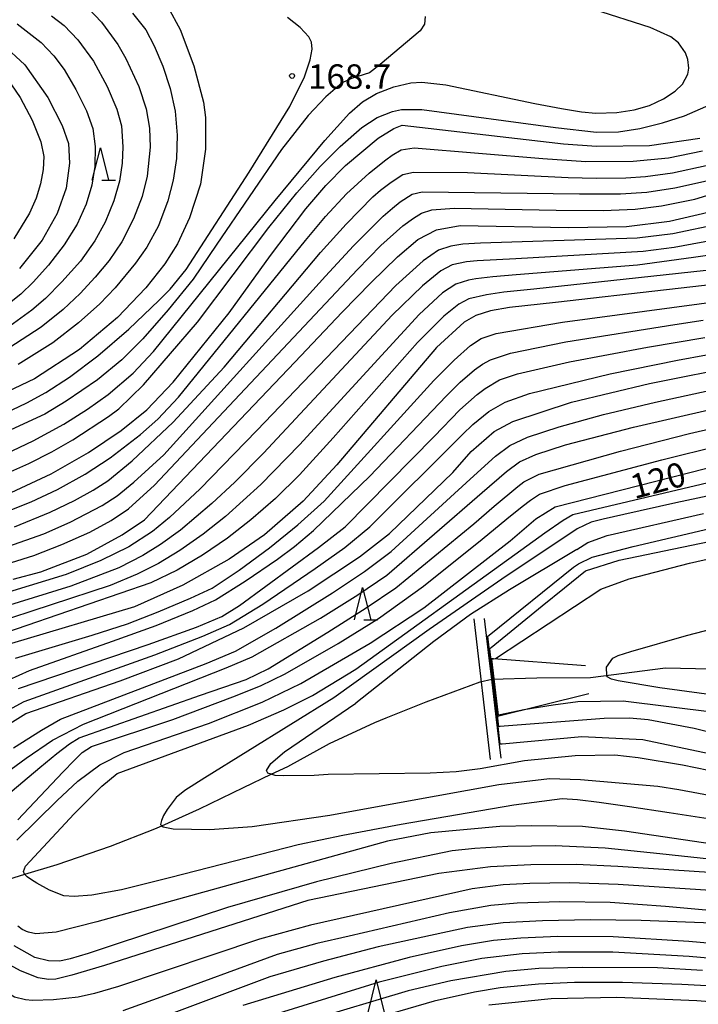
# Model space of a CAD drawing. Extents: x -14000 to -12000, y 84000 to 85500.
# Drawn here: x -12942 to -12838, y 85087 to 85239 of the extents above; entities that cross this region are included whole.
import ezdxf

# ---------------------------------------------------------------- set-up
doc = ezdxf.new("R2010")
doc.units = 0
for name, color, linetype in [('5102000', 4, 'Continuous'), ('6110000', 1, 'Continuous'), ('6332000', 2, 'Continuous'), ('7101000', 4, 'Continuous'), ('7101001', 8, 'Continuous'), ('7102000', 2, 'Continuous'), ('7102001', 8, 'Continuous'), ('7312000', 4, 'Continuous')]:
    doc.layers.add(name, color=color, linetype=linetype)
doc.styles.add('Dm_Anotation', font='txt.shx', dxfattribs={"bigfont": 'PSCDM.shx'})

# ---------------------------------------------------------------- blocks, each defined once
blk = doc.blocks.new('633200')
at = {"layer": '6332000'}
for points in [[(-0.5, -1), (0, 1), (0.5, -1)], [(0.08, -1), (0.92, -1)]]:
    blk.add_lwpolyline(points, dxfattribs=at)
blk = doc.blocks.new('731200')
at = {"layer": '7312000'}
blk.add_circle((0, 0), 0.15, dxfattribs=at)

msp = doc.modelspace()

# ---------------------------------------------------------------- linework, layer by layer
at = {"layer": '5102000', "flags": 128}
for points in [[(-12869.34, 85137.43), (-12862.4, 85137.6), (-12854.15, 85137.66), (-12842.65, 85139.18), (-12826.52, 85138.79)], [(-12943.55, 85106.69), (-12941.11, 85107.42), (-12936.1, 85108.93), (-12927.92, 85111.77), (-12921.1, 85114.39), (-12920.02, 85114.88), (-12914.25, 85117.5), (-12907.46, 85120.77), (-12903.21, 85122.8), (-12900.66, 85124.02), (-12894.25, 85127.53), (-12887.29, 85130.75), (-12885.54, 85131.46), (-12880.44, 85133.51), (-12879.43, 85133.92), (-12871.13, 85137), (-12869.34, 85137.43)]]:
    msp.add_lwpolyline(points, dxfattribs=at)
at = {"layer": '6110000', "flags": 128}
for points in [[(-12872.1, 85146.67), (-12869.56, 85125.07)], [(-12867.9, 85125.26), (-12868.66, 85131.65), (-12869.34, 85137.43), (-12869.72, 85140.65), (-12870.43, 85146.73)], [(-12869.72, 85140.65), (-12854.94, 85139.51)], [(-12854.42, 85135.16), (-12868.66, 85131.65)]]:
    msp.add_lwpolyline(points, dxfattribs=at)
at = {"layer": '7101000', "flags": 128}
for points in [[(-12919.13, 85240.79), (-12917.22, 85237.28), (-12915.11, 85231.68), (-12913.64, 85226.14), (-12913.35, 85223.77), (-12913.35, 85218.88), (-12914.11, 85213.5), (-12915.78, 85208.31), (-12917.61, 85204.35), (-12919.58, 85201.26), (-12922.5, 85197.55), (-12926.87, 85192.99), (-12932.67, 85188.1), (-12939.58, 85183.61), (-12959.57, 85174.13)], [(-12944.5, 85235.04), (-12941.11, 85231.83), (-12937.54, 85226.81), (-12935.35, 85222.53), (-12934.38, 85219.75), (-12934.23, 85216.76), (-12934.75, 85212.9), (-12936.11, 85208.98), (-12938.45, 85204.88), (-12941.92, 85200.55)], [(-12943.17, 85166.1), (-12937.02, 85168.99), (-12931.3, 85172.26), (-12926.28, 85175.65), (-12922.34, 85178.81), (-12918.31, 85183.05), (-12909.67, 85193.74), (-12903.35, 85202.56), (-12897.92, 85209.73), (-12894.85, 85213.29), (-12891.79, 85216.36), (-12886.77, 85220.56), (-12884.38, 85222.09), (-12883.08, 85222.59), (-12864.06, 85220.38), (-12858.33, 85219.71), (-12853.24, 85219.35), (-12845.07, 85219.46), (-12837.38, 85220.59)], [(-12942.87, 85152.78), (-12938.65, 85153.93), (-12931.58, 85156.66), (-12926.13, 85159.61), (-12922.7, 85161.9), (-12899.61, 85186.17), (-12892.34, 85193.85), (-12887.86, 85198.4), (-12883.81, 85202.35), (-12880.7, 85205.01), (-12877.84, 85206.51), (-12874.21, 85207.15), (-12857.52, 85206.83), (-12848.62, 85206.98), (-12842, 85207.81), (-12833.89, 85209.73)], [(-12825.4, 85199.21), (-12859.53, 85195.33)], [(-12859.53, 85195.33), (-12866.59, 85194.57), (-12869.55, 85194.02), (-12871.76, 85193.33), (-12873.55, 85192.3), (-12877.83, 85188.41), (-12893.14, 85170.39), (-12898.34, 85164.8), (-12904.28, 85159.61), (-12909.67, 85155.89), (-12916.8, 85151.87), (-12924.24, 85148.55), (-12943.15, 85142.89)], [(-12960.63, 85119.31), (-12953.2, 85123.57), (-12943.79, 85130.34), (-12940.94, 85132.14), (-12926.43, 85137.17), (-12917.47, 85140.57), (-12907.42, 85145.32), (-12897.54, 85150.98), (-12889.66, 85156.24), (-12885.04, 85159.81), (-12875.33, 85169.19), (-12872.48, 85172.4), (-12868.96, 85175.49), (-12866.1, 85177.02), (-12857.08, 85180.01), (-12845.11, 85182.88), (-12830.72, 85185.76)], [(-12942.3, 85112.65), (-12936.13, 85118.75), (-12932.93, 85121.75), (-12929.57, 85124.27), (-12925.84, 85126.14), (-12912.87, 85130.59), (-12904.62, 85133.9), (-12898.67, 85136.76), (-12888.03, 85142.96), (-12879.76, 85148.36), (-12866.52, 85158.68), (-12862.54, 85162.07), (-12859.57, 85163.93), (-12828.84, 85171.76)], [(-12861.61, 85148.7), (-12858.13, 85151.46), (-12854.91, 85154.05), (-12849.73, 85155.71), (-12823.34, 85161.2)], [(-12869.42, 85142.29), (-12861.61, 85148.7)], [(-12813.58, 85123.85), (-12824.97, 85126.58), (-12838.21, 85129.82), (-12845.28, 85131.18), (-12848.16, 85131.4), (-12852.08, 85131.35), (-12868.07, 85130.12)], [(-12826.41, 85110.74), (-12848.95, 85114.08), (-12855.41, 85114.76), (-12863.21, 85114.9), (-12868.09, 85114.77), (-12878.68, 85113.78), (-12885.34, 85112.51), (-12930.03, 85100.14), (-12936.27, 85098.52), (-12939.38, 85098.29), (-12940.52, 85098.53), (-12940.86, 85098.61), (-12941.14, 85098.76), (-12941.5, 85098.94), (-12942.17, 85099.43)], [(-12834.09, 85099.84), (-12846.36, 85100.32), (-12854.18, 85100.4), (-12861.54, 85100.29), (-12867.58, 85099.94), (-12873.06, 85099.23), (-12886.78, 85096.27), (-12895.2, 85094.09), (-12903.42, 85091.67), (-12923.91, 85084)], [(-12869.77, 85087.34), (-12860.21, 85088.35), (-12850.13, 85088.56), (-12837.81, 85088.05), (-12822.53, 85086.87)]]:
    msp.add_lwpolyline(points, dxfattribs=at)
at = {"layer": '7101001', "flags": 128}
msp.add_lwpolyline([(-12868.07, 85130.12), (-12868.22, 85130.11), (-12869.65, 85142.1), (-12869.42, 85142.29)], dxfattribs=at)
at = {"layer": '7102000', "flags": 128}
for points in [[(-12879.58, 85239.29), (-12879.68, 85238.11), (-12880.33, 85237.09), (-12886.48, 85231.89), (-12888.12, 85230.65), (-12890.9, 85229.76), (-12892.33, 85229.08), (-12894.85, 85226.94), (-12897.55, 85224.08), (-12901.64, 85218.83), (-12911.56, 85204.31), (-12915.21, 85198.93), (-12919.04, 85194.21), (-12922.98, 85189.74), (-12926.19, 85186.52), (-12929.9, 85183.42), (-12934.73, 85180.14), (-12938.01, 85178.18), (-12959.62, 85168.24)], [(-12946.42, 85177.22), (-12940.79, 85179.91), (-12937.84, 85181.51), (-12934.21, 85183.85), (-12929.88, 85187.11), (-12925.11, 85191.23), (-12920.49, 85195.64), (-12918.75, 85197.38), (-12916.3, 85200.38), (-12906.59, 85215.35), (-12900.39, 85225.44), (-12898.1, 85230), (-12897.23, 85232.6), (-12896.95, 85234.26), (-12897.04, 85235.32), (-12897.42, 85236.15), (-12898.77, 85237.61), (-12900.71, 85239.15)], [(-12931.32, 85240.51), (-12929.32, 85238.41), (-12926.78, 85234.99), (-12925.56, 85232.85), (-12923.57, 85228.52), (-12922.43, 85225.09), (-12921.93, 85222.13), (-12921.85, 85219.21), (-12922.29, 85214.76), (-12923.05, 85211.64), (-12924.39, 85208.17), (-12926.2, 85204.67), (-12928.14, 85201.8), (-12930.26, 85199.22), (-12932.61, 85196.7), (-12935.22, 85194.23), (-12938.56, 85191.54), (-12943.56, 85188.31)], [(-12936.97, 85239.41), (-12935.07, 85237.92), (-12932.92, 85235.7), (-12930.54, 85232.44), (-12928.42, 85228.5), (-12926.97, 85225.04), (-12926.26, 85222.47), (-12926.02, 85219.23), (-12926.15, 85216.74), (-12926.56, 85213.96), (-12927.39, 85210.93), (-12928.74, 85207.69), (-12930.32, 85204.82), (-12932.55, 85201.69), (-12935.4, 85198.51), (-12937.93, 85195.96), (-12940.02, 85194.12), (-12943.39, 85191.67)], [(-12924.52, 85239.8), (-12922.5, 85237.22), (-12921.2, 85234.79), (-12919.9, 85231.63), (-12918.75, 85228.2), (-12917.98, 85224.73), (-12917.68, 85221.03), (-12917.79, 85217.46), (-12918.28, 85214.15), (-12919.1, 85210.96), (-12920.57, 85207.12), (-12922.35, 85203.84), (-12924.06, 85201.36), (-12927.19, 85197.57), (-12929.58, 85195.11), (-12932.82, 85192.19), (-12936.79, 85189.1), (-12942.09, 85185.81)], [(-12840.65, 85235.26), (-12841.83, 85236.14), (-12845.01, 85237.57), (-12853.65, 85240.35)], [(-12942.25, 85238.15), (-12938.57, 85235.29), (-12936.61, 85233.23), (-12935.04, 85231.12), (-12933.23, 85228.08), (-12931.61, 85224.76), (-12930.65, 85222.07), (-12930.28, 85219.31), (-12930.33, 85216.24), (-12930.77, 85213.34), (-12931.64, 85210.44), (-12933.05, 85207.37), (-12935.06, 85204.17), (-12937.47, 85201.06), (-12939.82, 85198.44), (-12941.72, 85196.61), (-12944.48, 85194.39)], [(-12944.01, 85172.08), (-12939.82, 85174.04), (-12935.08, 85176.64), (-12931.47, 85178.94), (-12928.3, 85181.17), (-12924.45, 85184.45), (-12921.31, 85187.78), (-12902.6, 85211.01), (-12895.01, 85220.22), (-12891.17, 85224.43), (-12889.21, 85226.15), (-12887.03, 85227.43), (-12884.37, 85228.47), (-12881.76, 85229.07), (-12880.06, 85229.18), (-12876.37, 85228.79), (-12862.69, 85225.93), (-12858.61, 85225.12), (-12855.54, 85224.63), (-12853.34, 85224.44), (-12850.12, 85224.51), (-12847.44, 85224.92), (-12845.11, 85225.61), (-12842.95, 85226.63), (-12841.13, 85227.82), (-12840.02, 85228.9), (-12839.22, 85230.43), (-12839.05, 85231.33), (-12839.2, 85232.66), (-12839.57, 85233.71), (-12840.65, 85235.26)], [(-12943.8, 85229.75), (-12941.8, 85226.85), (-12939.95, 85223.37), (-12938.61, 85220.01), (-12938.17, 85217.78), (-12938.28, 85215.79), (-12938.66, 85213.56), (-12939.33, 85211.37), (-12940.39, 85209.03), (-12942.8, 85205.1)], [(-12946.52, 85167.92), (-12940.47, 85170.56), (-12936.93, 85172.34), (-12933.7, 85174.2), (-12928.22, 85177.8), (-12926.65, 85178.97), (-12922.87, 85182.65), (-12914.57, 85192.32), (-12903.58, 85206.86), (-12899.31, 85212.16), (-12895.68, 85216.21), (-12892.63, 85219.31), (-12889.32, 85222.22), (-12886.96, 85223.74), (-12884.59, 85224.68), (-12883.18, 85224.99), (-12880.06, 85224.98), (-12859.54, 85222.22), (-12853.23, 85221.51), (-12849.83, 85221.58), (-12846.58, 85222.08), (-12843.08, 85222.92), (-12839.73, 85224), (-12831.89, 85227.47)], [(-12945.47, 85162.58), (-12940.13, 85164.66), (-12936.08, 85166.59), (-12931.84, 85168.94), (-12927.98, 85171.45), (-12923.31, 85175.05), (-12920.66, 85177.41), (-12917.46, 85180.79), (-12897.94, 85204.85), (-12894.89, 85208.55), (-12891.67, 85212.02), (-12888.17, 85215.2), (-12886.84, 85216.28), (-12885.62, 85217.23), (-12884.64, 85217.95), (-12883.26, 85218.81), (-12881.27, 85219.11), (-12861.46, 85217.46), (-12854.88, 85216.99), (-12847.58, 85217.07), (-12842.16, 85217.58), (-12836.94, 85218.62)], [(-12943.15, 85155.34), (-12939.71, 85156.45), (-12935.4, 85158.11), (-12931.11, 85160.04), (-12927.84, 85161.82), (-12925.17, 85163.62), (-12921.14, 85167.26), (-12889.99, 85200.37), (-12886.37, 85204.09), (-12882.98, 85207.13), (-12881.37, 85208.3), (-12880.14, 85209.04), (-12878.52, 85209.55), (-12875.11, 85209.82), (-12859.44, 85209.52), (-12852.23, 85209.48), (-12847.29, 85209.67), (-12843.24, 85210.19), (-12838.14, 85211.22), (-12825.73, 85215.01)], [(-12942.68, 85160.84), (-12937.19, 85163.07), (-12933.48, 85164.87), (-12930.58, 85166.46), (-12928.32, 85167.93), (-12924.57, 85170.98), (-12918.28, 85176.92), (-12910.44, 85185.38), (-12895.63, 85203.01), (-12891.71, 85207.37), (-12887.62, 85211.54), (-12886.42, 85212.57), (-12884.77, 85213.83), (-12882.98, 85214.99), (-12881.36, 85215.33), (-12873.04, 85215.31), (-12857.57, 85214.56), (-12853.3, 85214.41), (-12848.75, 85214.47), (-12845.7, 85214.69), (-12841.57, 85215.27), (-12836.4, 85216.39)], [(-12943.7, 85157.81), (-12938.15, 85159.78), (-12934.13, 85161.55), (-12929.21, 85164.14), (-12926.92, 85165.6), (-12924.32, 85167.72), (-12919.75, 85171.91), (-12894.89, 85199.36), (-12890.59, 85204.03), (-12886.03, 85208.59), (-12884.6, 85209.83), (-12883.42, 85210.77), (-12881.56, 85211.98), (-12880.04, 85212.31), (-12855.85, 85212.02), (-12849.57, 85212.02), (-12845.52, 85212.28), (-12841.19, 85212.95), (-12835.87, 85214.15)], [(-12834.18, 85207.41), (-12841.51, 85205.89), (-12846.97, 85205.22), (-12871.04, 85204.45), (-12873.78, 85204.31), (-12875.64, 85204), (-12877.5, 85203.34), (-12879.89, 85201.72), (-12884.08, 85197.91), (-12905.44, 85175.62), (-12914.16, 85166.69), (-12918.84, 85162.27), (-12921.48, 85160.1), (-12925.13, 85157.74), (-12929.42, 85155.65), (-12934.74, 85153.52), (-12952.5, 85148.08)], [(-12833.83, 85205.15), (-12841.28, 85203.79), (-12846.04, 85203.15), (-12865.62, 85202.05), (-12871.57, 85201.75), (-12873.2, 85201.59), (-12875.44, 85201.09), (-12877.17, 85200.17), (-12879.99, 85197.89), (-12884.63, 85193.37), (-12904.39, 85172.18), (-12908.83, 85167.7), (-12912.33, 85164.42), (-12917.16, 85160.34), (-12920.22, 85158.12), (-12922.96, 85156.44), (-12926.66, 85154.54), (-12934.03, 85151.71), (-12947.8, 85147.44)], [(-12827.36, 85203.84), (-12838.34, 85202.22), (-12846.92, 85201.06), (-12865.56, 85199.58), (-12869.18, 85199.28), (-12871.77, 85198.96), (-12872.92, 85198.76), (-12874.85, 85198.16), (-12876.88, 85196.8), (-12880.5, 85193.47), (-12898.87, 85173.43), (-12904.81, 85167.33), (-12910.24, 85162.42), (-12913.7, 85159.69), (-12917.25, 85157.21), (-12920.55, 85155.21), (-12923.82, 85153.58), (-12928, 85151.83), (-12946.17, 85145.89)], [(-12824.57, 85201.54), (-12862.85, 85197.37), (-12867.48, 85196.89), (-12870.13, 85196.52), (-12872.85, 85195.88), (-12874.39, 85195.08), (-12876.7, 85193.2), (-12880.74, 85189.17), (-12893.7, 85174.52), (-12898.9, 85168.83), (-12902.58, 85165.21), (-12906.34, 85161.89), (-12909.96, 85159.07), (-12913.8, 85156.48), (-12917.69, 85154.16), (-12921.71, 85152.23), (-12945.58, 85144.04)], [(-12942.53, 85140.63), (-12930.74, 85144.18), (-12925.31, 85145.94), (-12920.6, 85147.78), (-12915.62, 85149.88), (-12912.29, 85151.4), (-12908.14, 85154.19), (-12903.48, 85157.63), (-12899.11, 85161.14), (-12895.11, 85164.77), (-12878.21, 85183.31), (-12875.12, 85186.45), (-12872.58, 85188.7), (-12870.94, 85189.8), (-12868.66, 85190.53), (-12858.48, 85192.31), (-12833.27, 85195.7)], [(-12946.77, 85135.9), (-12940.38, 85138.76), (-12927.64, 85143.26), (-12920.91, 85145.69), (-12915.27, 85148), (-12911.81, 85149.61), (-12907.22, 85152.47), (-12902.26, 85155.87), (-12899.67, 85157.79), (-12896.71, 85160.25), (-12888.07, 85168.64), (-12876.35, 85180.92), (-12874.21, 85183.09), (-12871.97, 85184.95), (-12870.73, 85185.83), (-12869.52, 85186.51), (-12866.44, 85187.55), (-12857.94, 85189.25), (-12841.19, 85191.94), (-12836.84, 85192.58)], [(-12942.06, 85136.01), (-12922.16, 85142.74), (-12914.71, 85145.43), (-12910.79, 85147.07), (-12908.09, 85148.74), (-12895.95, 85157.66), (-12891.85, 85160.86), (-12878.2, 85174.71), (-12874.22, 85178.81), (-12871.58, 85181.18), (-12870.36, 85182.1), (-12868.16, 85183.41), (-12865.39, 85184.35), (-12857.38, 85186.2), (-12845.39, 85188.46), (-12836.57, 85189.95)], [(-12944.77, 85132.06), (-12941.19, 85134.01), (-12921.09, 85141.18), (-12913.75, 85144.01), (-12909.66, 85145.8), (-12904.52, 85148.95), (-12896.48, 85154.41), (-12891.91, 85157.68), (-12888.07, 85160.82), (-12873.83, 85175.03), (-12872.22, 85176.57), (-12869.79, 85178.56), (-12867.26, 85180), (-12863.51, 85181.33), (-12851.12, 85184.33), (-12840.81, 85186.47), (-12836.33, 85187.3)], [(-12942.82, 85126.88), (-12938.54, 85129.56), (-12935.6, 85131.27), (-12913.2, 85139.82), (-12908.73, 85141.74), (-12902.53, 85145.26), (-12893.8, 85150.67), (-12888.88, 85153.96), (-12884.79, 85157.04), (-12872.64, 85168.17), (-12868.78, 85171.68), (-12866.55, 85173.36), (-12863.82, 85174.62), (-12858.95, 85176.22), (-12852.17, 85178.08), (-12844.15, 85179.99), (-12835.92, 85181.78)], [(-12963.49, 85101.29), (-12968.48, 85104.4), (-12970.01, 85105.4), (-12971.23, 85106.19), (-12972.19, 85106.91), (-12966.43, 85109.03), (-12961.74, 85111.01), (-12956.25, 85114.03), (-12940.87, 85125.3), (-12936.86, 85128.02), (-12932.05, 85130.51), (-12910.13, 85139.16), (-12906.16, 85140.86), (-12895.65, 85146.8), (-12889.92, 85150.37), (-12885.47, 85153.43), (-12870.79, 85166.09), (-12867.07, 85169.36), (-12865.06, 85170.84), (-12862.56, 85171.97), (-12858, 85173.43), (-12847.55, 85176.17), (-12835.3, 85178.98)], [(-12951.89, 85112.85), (-12938.78, 85123.82), (-12936.18, 85125.99), (-12934.22, 85127.47), (-12932.72, 85128.4), (-12914.07, 85134.95), (-12907.09, 85137.35), (-12903.67, 85139.02), (-12894.51, 85144.63), (-12888.65, 85148.36), (-12884.09, 85151.44), (-12872.11, 85161.28), (-12868.94, 85164), (-12865.35, 85167.04), (-12864.4, 85167.76), (-12862.03, 85168.95), (-12849.54, 85172.49), (-12838.96, 85175.17), (-12831.36, 85176.93)], [(-12942.17, 85115.8), (-12935.27, 85123.1), (-12933.48, 85124.98), (-12932.26, 85126.16), (-12930.87, 85127.08), (-12918.34, 85131.2), (-12909.14, 85134.68), (-12904.89, 85136.42), (-12901.07, 85138.25), (-12892.93, 85142.89), (-12886.72, 85146.75), (-12879.82, 85151.72), (-12870.79, 85158.96), (-12867.01, 85162.05), (-12864.65, 85163.96), (-12863.39, 85164.93), (-12861.97, 85165.84), (-12858.06, 85167.18), (-12843.17, 85171.12), (-12834.11, 85173.37)], [(-12834.72, 85115.77), (-12842.05, 85116.89), (-12848.14, 85117.8), (-12852.84, 85118.47), (-12856.18, 85118.89), (-12858.5, 85119.05), (-12865.93, 85118.06), (-12883.23, 85115.06), (-12892.2, 85113.38), (-12899.09, 85111.96), (-12918.67, 85106.92), (-12926.26, 85105.05), (-12930.79, 85104.22), (-12933.51, 85103.99), (-12935.09, 85104.11), (-12937.3, 85105), (-12939.26, 85106.04), (-12940.09, 85106.56), (-12940.74, 85107.04), (-12941.15, 85107.47), (-12941.31, 85107.85), (-12940.99, 85108.66), (-12933.53, 85116.73), (-12929.26, 85120.97), (-12926.88, 85122.91), (-12906.71, 85130.35), (-12901.27, 85132.7), (-12896.89, 85134.93), (-12890.2, 85138.96), (-12865.77, 85156.57), (-12861.2, 85159.91), (-12858.36, 85161.86), (-12856.85, 85162.72), (-12834.32, 85168.06)], [(-12833.55, 85166.1), (-12841.03, 85164.53), (-12849.02, 85162.74), (-12852.21, 85162.03), (-12854.05, 85161.57), (-12856.19, 85160.51)], [(-12856.76, 85154.62), (-12856.02, 85155.15), (-12853.9, 85156.15), (-12847.62, 85157.83), (-12829.92, 85161.97)], [(-12856.25, 85157.36), (-12854.57, 85158.43), (-12851.58, 85159.49), (-12836.81, 85162.91)], [(-12856.19, 85160.51), (-12867.76, 85152.77), (-12878.96, 85145.06), (-12893.6, 85134.56)], [(-12856.25, 85157.36), (-12866.61, 85151.13), (-12872.58, 85147.35), (-12878.26, 85143.19), (-12890.2, 85133.71)], [(-12852.56, 85151.28), (-12848.24, 85152.82), (-12838.96, 85155.25), (-12829.65, 85157.36)], [(-12869.73, 85144.17), (-12856.76, 85154.62)], [(-12868.74, 85140.58), (-12852.56, 85151.28)], [(-12820.59, 85132.83), (-12827.28, 85133.86), (-12843.49, 85136.07), (-12849.92, 85137.15), (-12850.94, 85137.44), (-12851.6, 85137.76), (-12851.68, 85138.93), (-12851.71, 85139.29), (-12850.71, 85140.64), (-12849.91, 85141.07), (-12847.97, 85141.65), (-12839.42, 85144.11), (-12821.42, 85148.81)], [(-12893.6, 85134.56), (-12913.43, 85122.27), (-12916.49, 85120.33), (-12917.82, 85119.22), (-12919.24, 85117.41), (-12919.76, 85116.48), (-12920.1, 85115.7), (-12920.24, 85115.09), (-12920.02, 85114.88), (-12919.84, 85114.7), (-12918.29, 85114.4), (-12912.64, 85114.3), (-12906.17, 85114.77), (-12894.22, 85116.53), (-12882.71, 85118.64)], [(-12894.47, 85122.75), (-12896.63, 85122.6), (-12901.32, 85122.54), (-12902.62, 85122.63), (-12903.21, 85122.8), (-12903.74, 85122.95), (-12903.94, 85123.37), (-12903.26, 85124.47), (-12901.17, 85126.26), (-12890.2, 85133.71)], [(-12819.86, 85129.12), (-12835.12, 85132.28), (-12849.13, 85134.06), (-12856.08, 85133.94), (-12859.9, 85133.44), (-12864.4, 85132.7)], [(-12817.04, 85122.41), (-12835.91, 85125.92), (-12846.12, 85128.08), (-12855.48, 85128.55), (-12867.73, 85127.44)], [(-12840.01, 85124.22), (-12846.85, 85125.35), (-12850.43, 85125.75), (-12856.52, 85125.65), (-12864.28, 85124.86), (-12871.12, 85123.63), (-12874.81, 85123.19), (-12878.79, 85122.95), (-12894.47, 85122.75)], [(-12832.04, 85122.54), (-12840.01, 85124.22)], [(-12882.71, 85118.64), (-12868.23, 85121.22), (-12860.45, 85122.13), (-12855.71, 85122.02), (-12843.81, 85120.97)], [(-12843.81, 85120.97), (-12840.59, 85120.48), (-12822.47, 85117.08)], [(-12824, 85108.48), (-12843.52, 85110.59), (-12851.9, 85111.45), (-12859.61, 85111.8), (-12866.87, 85111.71), (-12871.93, 85111.4), (-12875.43, 85111.03), (-12884.77, 85109.1), (-12896.29, 85106.27), (-12909.94, 85102.33), (-12927.07, 85096.69), (-12931.37, 85095.24)], [(-12816.3, 85106.43), (-12849.94, 85108.64), (-12856.35, 85108.91), (-12863.33, 85108.87), (-12869.51, 85108.59), (-12877.48, 85107.54), (-12897.6, 85103.39), (-12928.87, 85093.38), (-12933.88, 85091.91), (-12936.35, 85091.33), (-12937.47, 85091.25), (-12939.02, 85091.49), (-12941.75, 85092.61)], [(-12819.07, 85103.85), (-12849.93, 85105.85), (-12857.34, 85106.12), (-12863.48, 85106.02), (-12867.56, 85105.81), (-12872.35, 85105.21), (-12897.18, 85099.58), (-12905.03, 85097.46), (-12926.69, 85090.18), (-12930.36, 85089.08), (-12932.87, 85088.53), (-12936.68, 85088.12), (-12939.89, 85088.04), (-12941.01, 85088.11), (-12942.69, 85088.52), (-12963.49, 85101.29)], [(-12816.11, 85100.08), (-12842.62, 85102.5), (-12851.11, 85103.09), (-12858.87, 85103.19), (-12865.42, 85103), (-12869.47, 85102.63), (-12875.84, 85101.49), (-12891.26, 85097.94), (-12896.2, 85096.77), (-12902.3, 85095.11), (-12920.19, 85088.53), (-12926.03, 85086.46)], [(-12823.42, 85095.69), (-12839.07, 85097.08), (-12850.67, 85097.82), (-12859.19, 85097.85), (-12864.87, 85097.62), (-12869.05, 85097.24), (-12873.96, 85096.43), (-12882.01, 85094.65), (-12893.43, 85091.55), (-12907.6, 85087.28)], [(-12941.75, 85092.61), (-12948.17, 85096.05)], [(-12931.37, 85095.24), (-12934.13, 85094.42), (-12935.71, 85094.09), (-12937.47, 85094.1), (-12939.54, 85094.65), (-12942.71, 85096.41)], [(-12823.32, 85093.39), (-12838.99, 85094.77), (-12850.7, 85095.44), (-12859.14, 85095.45), (-12864.68, 85095.2), (-12870.84, 85094.5), (-12876.99, 85093.27), (-12886.64, 85090.83), (-12921.14, 85080.13)], [(-12836.97, 85092.66), (-12843.86, 85093.04), (-12855.41, 85093.12), (-12862.12, 85092.93), (-12867.18, 85092.46), (-12875.62, 85091.07), (-12882.18, 85089.51), (-12897.62, 85084.9)], [(-12823.99, 85089.63), (-12840.12, 85090.46), (-12849.25, 85090.78), (-12856.64, 85090.78), (-12862.14, 85090.53), (-12868.06, 85089.95), (-12872.01, 85089.32), (-12878.2, 85087.9), (-12889.07, 85084.77)]]:
    msp.add_lwpolyline(points, dxfattribs=at)
at = {"layer": '7102001', "flags": 128}
for points in [[(-12867.73, 85127.44), (-12868.03, 85127.42), (-12869.93, 85144.02), (-12869.73, 85144.17)], [(-12864.4, 85132.7), (-12868.3, 85131.87), (-12869.3, 85140.49), (-12868.74, 85140.58)]]:
    msp.add_lwpolyline(points, dxfattribs=at)

# ---------------------------------------------------------------- block references
at = {"layer": '6332000', "xscale": 2.5, "yscale": 2.5, "zscale": 2.5}
for p in [(-12929.48, 85216.62), (-12889.18, 85149.02), (-12887.1, 85088.68)]:
    msp.add_blockref('633200', p, dxfattribs=at)
at = {"layer": '7312000', "xscale": 2.5, "yscale": 2.5, "zscale": 2.5}
msp.add_blockref('731200', (-12900.02, 85230.15, 168.7), dxfattribs=at)

# ---------------------------------------------------------------- texts
at = {"layer": '7101000', "style": 'Dm_Anotation'}
msp.add_text('120', height=3.75, rotation=15, dxfattribs=at).set_placement((-12847.42, 85165.08))
at = {"layer": '7312000', "style": 'Dm_Anotation'}
msp.add_text('168.7', height=3.75, dxfattribs=at).set_placement((-12897.58, 85228.18))

doc.saveas('drawing.dxf')
